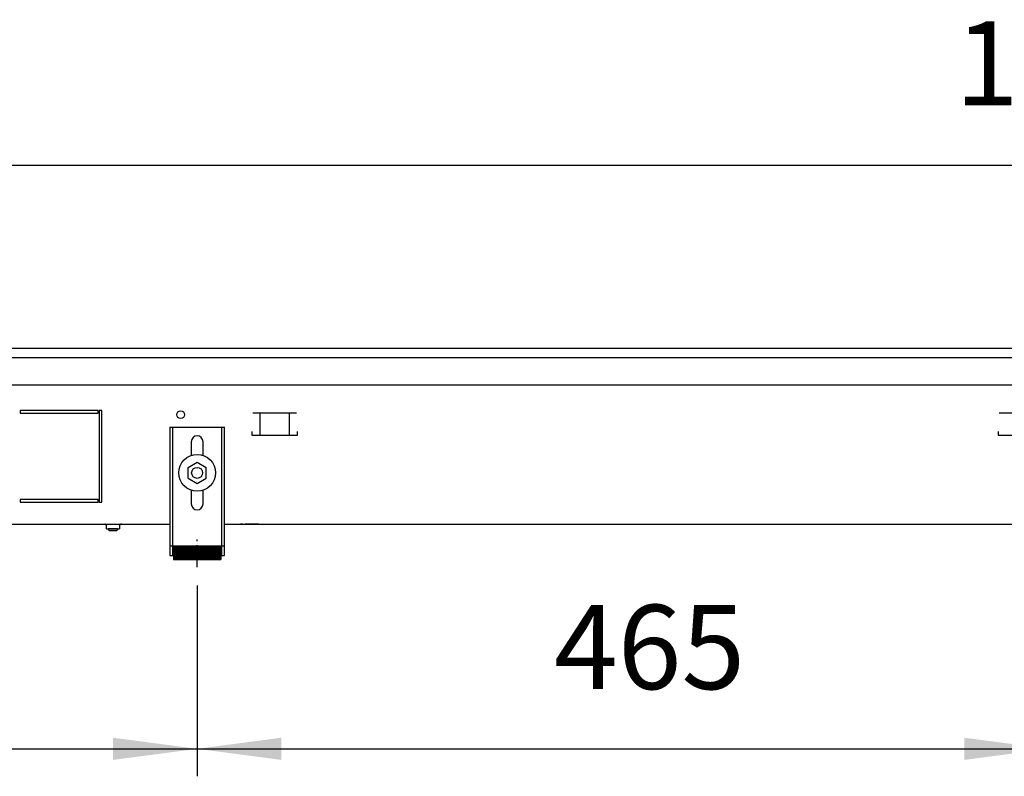
# Model space of a CAD drawing. Units: millimetres. Extents: x -8074 to 2115, y 10003 to 15943.
# Drawn here: x -3522 to -2984, y 13996 to 14409 of the extents above; entities that cross this region are included whole.
import ezdxf

# ---------------------------------------------------------------- set-up
doc = ezdxf.new("R2010")
doc.units = ezdxf.units.MM
doc.linetypes.add('DOT_CENTER', pattern=[14, 12, -1, 0, -1])
doc.layers.add('1', color=7, linetype='Continuous')
doc.styles.add('CONVERTER_14', font='txt.shx', dxfattribs={"width": 0.9})
doc.dimstyles.new('ME10_DIM_122', dxfattribs={"dimtxt": 46, "dimasz": 46, "dimexe": 15, "dimexo": 10, "dimgap": 18, "dimtad": 1, "dimdec": 0, "dimdsep": 46, "dimtxsty": 'CONVERTER_14', "dimsah": 1, "dimcen": 0.09, "dimclrd": 6, "dimclre": 6, "dimclrt": 3, "dimadec": 0, "dimazin": 0, "dimtfac": 1, "dimtdec": 4, "dimtix": 1, "dimtmove": 0, "dimatfit": 3, "dimfxl": 1, "dimtolj": 1, "dimtzin": 0, "dimarcsym": 0})
doc.dimstyles.new('ME10_DIM_125', dxfattribs={"dimtxt": 46, "dimasz": 46, "dimexe": 15, "dimexo": 10, "dimgap": 18, "dimtad": 1, "dimdec": 0, "dimdsep": 46, "dimtxsty": 'CONVERTER_14', "dimsah": 1, "dimcen": 0.09, "dimclrd": 6, "dimclre": 6, "dimclrt": 3, "dimadec": 0, "dimazin": 0, "dimtfac": 1, "dimtdec": 4, "dimtix": 1, "dimtmove": 0, "dimatfit": 3, "dimfxl": 1, "dimtolj": 1, "dimtzin": 0, "dimarcsym": 0})
doc.dimstyles.new('ME10_DIM_128', dxfattribs={"dimtxt": 46, "dimasz": 46, "dimexe": 15, "dimexo": 10, "dimgap": 18, "dimtad": 1, "dimdec": 0, "dimdsep": 46, "dimtxsty": 'CONVERTER_14', "dimsah": 1, "dimcen": 0.09, "dimclrd": 6, "dimclre": 6, "dimclrt": 3, "dimadec": 0, "dimazin": 0, "dimtfac": 1, "dimtdec": 4, "dimtix": 1, "dimtmove": 0, "dimatfit": 3, "dimfxl": 1, "dimtolj": 1, "dimtzin": 0, "dimarcsym": 0})

# ---------------------------------------------------------------- blocks, each defined once
blk = doc.blocks.new('*D117')
at = {"layer": '1', "color": 6, "linetype": 'Continuous'}
for p, q in [((-3425.32, 14100.42), (-3425.32, 13996.17)), ((-2960.29, 14101.17), (-2960.29, 13996.17)), ((-3425.32, 14011.17), (-2960.29, 14011.17))]:
    blk.add_line(p, q, dxfattribs=at)
at = {"layer": '1', "color": 6}
for points in [[(-3379.32, 14017.23), (-3379.32, 14005.12), (-3425.32, 14011.17)], [(-3006.29, 14005.12), (-3006.29, 14017.23), (-2960.29, 14011.17)]]:
    blk.add_solid(points, dxfattribs=at)
at = {"layer": '1', "color": 3, "insert": (-3230.43, 14029.4), "char_height": 46, "attachment_point": 7, "rotation": 0.0001, "line_spacing_factor": 0.454545, "style": 'CONVERTER_14'}
blk.add_mtext('465', dxfattribs=at)
blk = doc.blocks.new('*D120')
at = {"layer": '1', "color": 6, "linetype": 'Continuous'}
for p, q in [((-3830.32, 14101.17), (-3830.32, 14071.06)), ((-3425.32, 14100.42), (-3425.32, 13996.17)), ((-3830.32, 14020.06), (-3830.32, 13996.17)), ((-3830.32, 14011.17), (-3425.32, 14011.17))]:
    blk.add_line(p, q, dxfattribs=at)
at = {"layer": '1', "color": 6}
for points in [[(-3784.32, 14017.23), (-3784.32, 14005.12), (-3830.32, 14011.17)], [(-3471.32, 14005.12), (-3471.32, 14017.23), (-3425.32, 14011.17)]]:
    blk.add_solid(points, dxfattribs=at)
at = {"layer": '1', "color": 3, "insert": (-3665.45, 14029.4), "char_height": 46, "attachment_point": 7, "rotation": 0.0001, "line_spacing_factor": 0.454545, "style": 'CONVERTER_14'}
blk.add_mtext('405', dxfattribs=at)
blk = doc.blocks.new('*D123')
at = {"layer": '1', "color": 6, "linetype": 'Continuous'}
for p, q in [((-3860.32, 14239.66), (-3860.32, 14344.86)), ((-2060.32, 14239.86), (-2060.32, 14344.86)), ((-3860.32, 14329.86), (-2060.32, 14329.86))]:
    blk.add_line(p, q, dxfattribs=at)
at = {"layer": '1', "color": 6}
for points in [[(-3814.32, 14335.91), (-3814.32, 14323.8), (-3860.32, 14329.86)], [(-2106.32, 14323.8), (-2106.32, 14335.91), (-2060.32, 14329.86)]]:
    blk.add_solid(points, dxfattribs=at)
at = {"layer": '1', "color": 3, "insert": (-3011.41, 14348.09), "char_height": 46, "attachment_point": 7, "rotation": 0.0001, "line_spacing_factor": 0.454545, "style": 'CONVERTER_14'}
blk.add_mtext('1800', dxfattribs=at)

msp = doc.modelspace()

# ---------------------------------------------------------------- hatches: boundary and pattern name
at = {"layer": '1', "linetype": 'Continuous'}
h = msp.add_hatch(dxfattribs=at)
h.set_pattern_fill('CUSTOM69', color=6, scale=0.1, angle=45, pattern_type=2)
h.set_pattern_definition([(45, (2246.8648, 131.03478), (-0.14142135624, 1e-17), [])])
h.paths.add_polyline_path([(-3412.322, 14114.458), (-3438.322, 14114.458), (-3438.322, 14121.958), (-3412.322, 14121.958)])

# ---------------------------------------------------------------- linework, layer by layer
at = {"color": 2, "linetype": 'Continuous'}
for p, q in [((-3860.322, 14229.858), (-2060.322, 14229.858)), ((-3820.322, 14133.858), (-3440.322, 14133.858)), ((-3410.322, 14133.858), (-2295.322, 14133.858))]:
    msp.add_line(p, q, dxfattribs=at)
at = {"color": 6, "linetype": 'Continuous'}
for p, q in [((-3859.322, 14224.858), (-2060.322, 14224.858)), ((-3859.322, 14209.858), (-2061.322, 14209.858)), ((-3479.322, 14195.858), (-3522.072, 14195.858)), ((-3522.072, 14195.858), (-3522.072, 14194.358)), ((-3522.072, 14194.358), (-3479.322, 14194.358)), ((-3479.322, 14194.358), (-3479.322, 14195.858)), ((-3478.822, 14195.858), (-3478.822, 14145.858)), ((-3477.322, 14195.858), (-3478.822, 14195.858)), ((-3477.322, 14145.858), (-3477.322, 14195.858)), ((-3371.053, 14194.358), (-3394.97, 14194.358)), ((-3391.011, 14194.108), (-3391.011, 14182.348)), ((-3375.011, 14194.108), (-3375.011, 14182.348)), ((-2963.263, 14194.358), (-2987.18, 14194.358)), ((-3438.822, 14186.858), (-3438.822, 14116.658)), ((-3411.822, 14116.658), (-3411.822, 14186.858)), ((-3395.511, 14184.348), (-3395.511, 14182.348)), ((-3395.511, 14182.348), (-3370.511, 14182.348)), ((-3370.511, 14182.348), (-3370.511, 14184.348)), ((-2987.722, 14184.348), (-2987.722, 14182.348)), ((-2987.722, 14182.348), (-2962.722, 14182.348)), ((-3479.322, 14147.358), (-3522.072, 14147.358)), ((-3522.072, 14147.358), (-3522.072, 14145.858)), ((-3522.072, 14145.858), (-3479.322, 14145.858)), ((-3479.322, 14145.858), (-3479.322, 14147.358)), ((-3478.822, 14145.858), (-3477.322, 14145.858)), ((-3475.498, 14133.775), (-3475.703, 14133.837)), ((-3475.309, 14133.673), (-3475.498, 14133.775)), ((-3475.143, 14133.537), (-3475.309, 14133.673)), ((-3467.335, 14133.673), (-3467.501, 14133.537)), ((-3467.146, 14133.775), (-3467.335, 14133.673)), ((-3466.941, 14133.837), (-3467.146, 14133.775)), ((-3466.727, 14133.858), (-3466.941, 14133.837)), ((-3400.572, 14133.838), (-3401.582, 14133.838)), ((-3391.572, 14133.838), (-3399.072, 14133.838)), ((-3475.007, 14133.371), (-3475.143, 14133.537)), ((-3474.905, 14133.182), (-3475.007, 14133.371)), ((-3474.843, 14132.977), (-3474.905, 14133.182)), ((-3474.822, 14132.763), (-3474.843, 14132.977)), ((-3474.822, 14131.358), (-3474.822, 14132.763)), ((-3474.822, 14131.358), (-3467.822, 14131.358)), ((-3473.822, 14131.358), (-3473.822, 14131.308)), ((-3470.365, 14131.308), (-3473.822, 14131.308)), ((-3473.422, 14130.108), (-3473.822, 14131.308)), ((-3470.518, 14130.108), (-3473.422, 14130.108)), ((-3469.222, 14130.108), (-3470.518, 14130.108)), ((-3468.822, 14131.308), (-3470.365, 14131.308)), ((-3468.822, 14131.308), (-3469.222, 14130.108)), ((-3468.822, 14131.308), (-3468.822, 14131.358)), ((-3467.801, 14132.977), (-3467.822, 14132.763)), ((-3467.822, 14132.763), (-3467.822, 14131.358)), ((-3467.739, 14133.182), (-3467.801, 14132.977)), ((-3467.637, 14133.371), (-3467.739, 14133.182)), ((-3467.501, 14133.537), (-3467.637, 14133.371)), ((-3440.322, 14121.928), (-3438.822, 14121.928)), ((-3411.822, 14121.928), (-3410.322, 14121.928))]:
    msp.add_line(p, q, dxfattribs=at)
at = {"color": 1, "linetype": 'Continuous'}
for p, q in [((-3440.322, 14186.858), (-3410.322, 14186.858)), ((-3440.322, 14186.858), (-3440.322, 14116.658)), ((-3410.322, 14116.658), (-3410.322, 14186.858)), ((-3428.522, 14178.858), (-3428.522, 14171.332)), ((-3422.122, 14171.332), (-3422.122, 14178.858)), ((-3430.322, 14164.745), (-3425.322, 14167.631)), ((-3425.322, 14167.631), (-3420.322, 14164.745)), ((-3430.322, 14158.971), (-3430.322, 14164.745)), ((-3420.322, 14158.971), (-3420.322, 14164.745)), ((-3430.322, 14158.971), (-3425.322, 14156.084)), ((-3425.322, 14156.084), (-3420.322, 14158.971)), ((-3428.522, 14152.384), (-3428.522, 14144.858)), ((-3422.122, 14144.858), (-3422.122, 14152.384)), ((-3438.322, 14121.958), (-3412.322, 14121.958)), ((-3438.322, 14121.958), (-3438.322, 14114.458)), ((-3412.322, 14121.958), (-3412.322, 14114.458)), ((-3440.322, 14116.658), (-3438.322, 14116.658)), ((-3438.322, 14114.458), (-3412.322, 14114.458)), ((-3412.322, 14116.658), (-3410.322, 14116.658))]:
    msp.add_line(p, q, dxfattribs=at)
at = {"color": 6, "linetype": 'Continuous'}
for centre, radius in [((-3434.322, 14193.608), 2.1), ((-3425.322, 14161.858), 10), ((-3425.322, 14161.858), 3)]:
    msp.add_circle(centre, radius, dxfattribs=at)
at = {"color": 1, "linetype": 'Continuous'}
for centre, start, end in [((-3425.322, 14178.858), 90, 180), ((-3425.322, 14178.858), 0, 90), ((-3425.322, 14144.858), 180, 270), ((-3425.322, 14144.858), 270, 0)]:
    msp.add_arc(centre, 3.2, start, end, dxfattribs=at)
at = {"layer": '1', "color": 6, "linetype": 'DOT_CENTER'}
msp.add_line((-3425.322, 14110.422), (-3425.322, 14125.422), dxfattribs=at)

# ---------------------------------------------------------------- dimensions: what is measured, and where the dimension line sits
at = {"layer": '1'}
for base, p1, p2, dimstyle, picture, middle in [((-3860.322, 14329.858), (-2060.322, 14229.858), (-3860.322, 14229.658), 'ME10_DIM_128', '*D123', (-2960.322, 14365.371)), ((-3830.322, 14011.171), (-3425.322, 14110.422), (-3830.322, 14111.171), 'ME10_DIM_125', '*D120', (-3627.822, 14046.684)), ((-3425.322, 14011.171), (-2960.288, 14111.171), (-3425.322, 14110.422), 'ME10_DIM_122', '*D117', (-3192.805, 14046.684))]:
    dim = msp.add_linear_dim(base=base, p1=p1, p2=p2, dimstyle=dimstyle, dxfattribs=at)
    dim.commit()
    dim.dimension.update_dxf_attribs({"geometry": picture, "text_midpoint": middle, "text_rotation": 0.00014})

doc.saveas('drawing.dxf')
